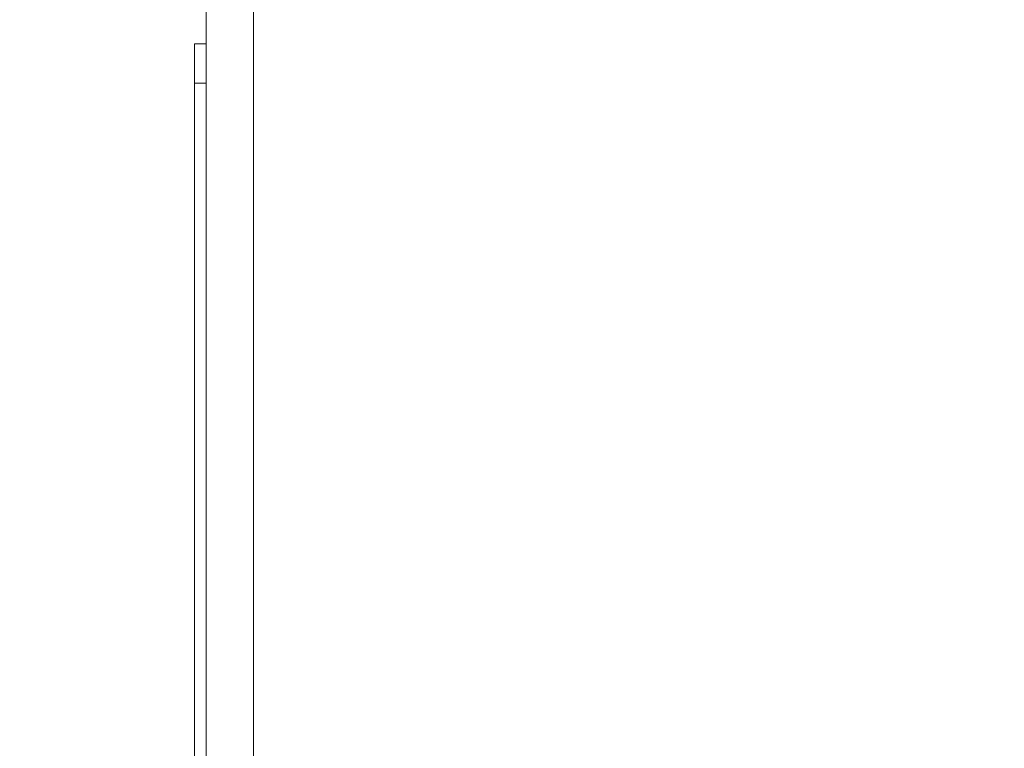
# Model space of a CAD drawing. Units: millimetres. Extents: x 908 to 1321, y 6 to 286.
# Drawn here: x 1147 to 1151, y 93 to 96 of the extents above; entities that cross this region are included whole.
import ezdxf

# ---------------------------------------------------------------- set-up
doc = ezdxf.new("R2010")
doc.units = ezdxf.units.MM
doc.header["$PDSIZE"] = -1
doc.layers.add('DIMENSIONS', color=252, linetype='Continuous')
doc.styles.get("Standard").update_dxf_attribs({"font": 'arial.ttf'})
doc.dimstyles.new('ISO-25 - ab', dxfattribs={"dimtxt": 3, "dimasz": 2.5, "dimexe": 1.25, "dimexo": 0.625, "dimtad": 1, "dimdec": 0, "dimlfac": 30, "dimrnd": 5, "dimzin": 1, "dimtxsty": 'Standard', "dimcen": 2.5, "dimadec": 0, "dimazin": 0, "dimtfac": 1, "dimtdec": 0, "dimtmove": 0, "dimatfit": 3, "dimfxl": 1, "dimlwd": 15, "dimlwe": 15, "dimarcsym": 0})

# ---------------------------------------------------------------- blocks, each defined once
blk = doc.blocks.new('*D43')
at = {"layer": 'Defpoints', "color": 0, "lineweight": 15, "transparency": 16777216}
for p in [(1133.0139, 158.1468), (1138.3633, 158.1468), (1147.3655, 90.4488)]:
    blk.add_point(p, dxfattribs=at)
at = {"layer": 'DIMENSIONS', "color": 0, "lineweight": 15, "transparency": 16777216}
for p, q in [((1137.7383, 158.1468), (1131.7639, 158.1468)), ((1133.0139, 92.9488), (1133.0139, 155.6468)), ((1146.7405, 90.4488), (1131.7639, 90.4488))]:
    blk.add_line(p, q, dxfattribs=at)
for points in [[(1132.5972, 155.6468), (1133.4306, 155.6468), (1133.0139, 158.1468)], [(1132.5972, 92.9488), (1133.4306, 92.9488), (1133.0139, 90.4488)]]:
    blk.add_solid(points, dxfattribs=at)
at = {"layer": 'DIMENSIONS', "color": 0, "lineweight": 15, "transparency": 16777216, "insert": (1130.4663, 124.2978), "char_height": 3, "attachment_point": 5, "rotation": 90}
blk.add_mtext('2030 [80,0"]', dxfattribs=at)
blk = doc.blocks.new('*D46')
at = {"layer": 'Defpoints', "color": 0, "lineweight": 15, "transparency": 16777216}
for p in [(1125.5023, 160.5008), (1179.6386, 160.5008), (1147.372, 90.4488)]:
    blk.add_point(p, dxfattribs=at)
at = {"layer": 'DIMENSIONS', "color": 0, "lineweight": 15, "transparency": 16777216}
for p, q in [((1179.0136, 160.5008), (1124.2523, 160.5008)), ((1125.5023, 92.9488), (1125.5023, 158.0008)), ((1146.747, 90.4488), (1124.2523, 90.4488))]:
    blk.add_line(p, q, dxfattribs=at)
for points in [[(1125.0856, 158.0008), (1125.9189, 158.0008), (1125.5023, 160.5008)], [(1125.0856, 92.9488), (1125.9189, 92.9488), (1125.5023, 90.4488)]]:
    blk.add_solid(points, dxfattribs=at)
at = {"layer": 'DIMENSIONS', "color": 0, "lineweight": 15, "transparency": 16777216, "insert": (1122.9547, 125.4748), "char_height": 3, "attachment_point": 5, "rotation": 90}
blk.add_mtext('2100 [82,7"]', dxfattribs=at)

msp = doc.modelspace()

# ---------------------------------------------------------------- linework, layer by layer
at = {"color": 7, "linetype": 'Continuous', "lineweight": 15}
for p, q in [((1147.5053, 92.9598), (1147.5053, 121.0815)), ((1147.7053, 121.0815), (1147.7053, 92.9598)), ((1147.5053, 96.2931), (1147.4553, 96.2931)), ((1147.4553, 96.2931), (1147.4553, 96.1265)), ((1147.4553, 96.1265), (1147.4553, 91.2931))]:
    msp.add_line(p, q, dxfattribs=at)
at = {"color": 8, "linetype": 'Continuous', "lineweight": 15}
msp.add_line((1147.4553, 96.1265), (1147.5053, 96.1265), dxfattribs=at)

# ---------------------------------------------------------------- dimensions: what is measured, and where the dimension line sits
at = {"layer": 'DIMENSIONS', "lineweight": 15}
for base, p1, p2, picture, middle in [((1125.5023, 160.5008), (1147.372, 90.4488), (1179.6386, 160.5008), '*D46', (1122.9547, 125.4748)), ((1133.0139, 158.1468), (1147.3655, 90.4488), (1138.3633, 158.1468), '*D43', (1130.4663, 124.2978))]:
    dim = msp.add_linear_dim(base=base, p1=p1, p2=p2, angle=90, dimstyle='ISO-25 - ab', dxfattribs=at)
    dim.commit()
    dim.dimension.update_dxf_attribs({"geometry": picture, "text_midpoint": middle})

doc.saveas('drawing.dxf')
